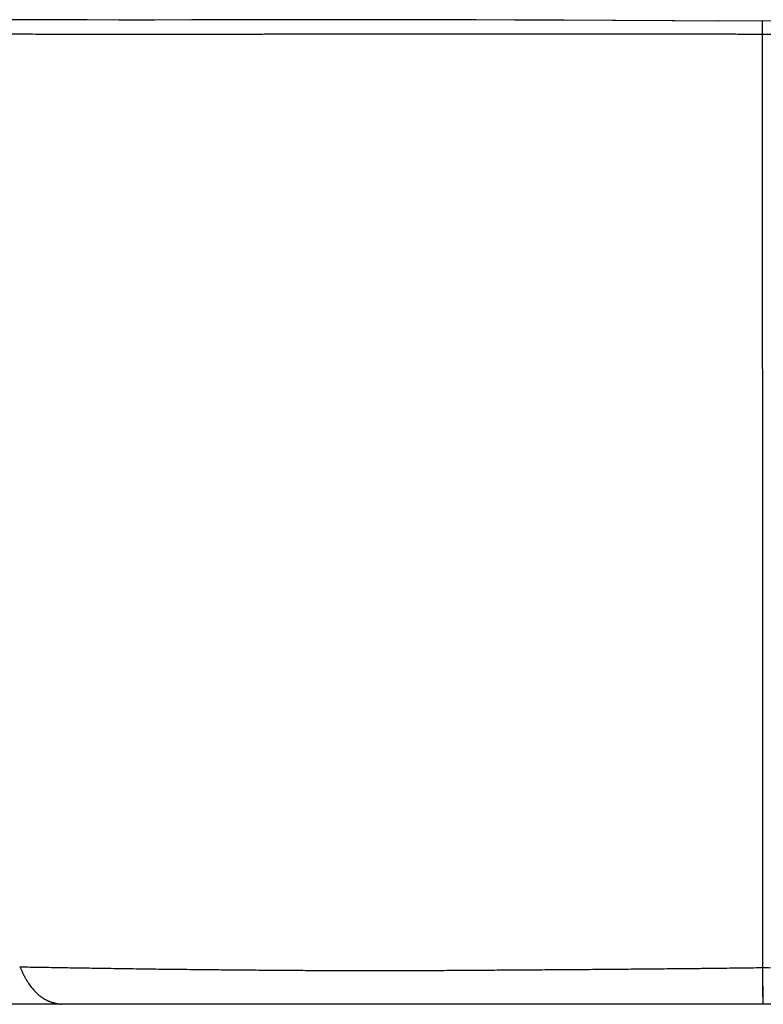
# Model space of a CAD drawing. Extents: x -22 to 390, y 78 to 225.
# Drawn here: x 73 to 184, y 78 to 225 of the extents above; entities that cross this region are included whole.
import ezdxf

# ---------------------------------------------------------------- set-up
doc = ezdxf.new("R2010")
doc.units = 0
doc.header["$LTSCALE"] = 23.1
doc.layers.get('0').update_dxf_attribs({"linetype": 'CONTINUOUS'})

msp = doc.modelspace()

# ---------------------------------------------------------------- linework, layer by layer
at = {"color": 7, "linetype": 'CONTINUOUS'}
for p, q in [((184.04, 225.2), (184.04, 223.19)), ((184.04, 225.14), (184.04, 224.98)), ((184.04, 224.98), (184.04, 224.62)), ((184.04, 224.62), (184.04, 224.35)), ((184.04, 224.35), (184.04, 223.96)), ((184.04, 223.96), (184.04, 223.19)), ((333.2, 78.5), (35.35, 78.5))]:
    msp.add_line(p, q, dxfattribs=at)
at = {"color": 9, "linetype": 'CONTINUOUS'}
for p, q in [((73.33, 84.09), (73.29, 84.11)), ((184.09, 83.97), (184.1, 78.5)), ((184.09, 81.56), (184.09, 81.1)), ((184.09, 80.48), (184.09, 80.11)), ((184.09, 80.11), (184.09, 79.78)), ((184.09, 79.78), (184.1, 79.48)), ((184.1, 79.48), (184.1, 79.22)), ((184.1, 79.22), (184.1, 79))]:
    msp.add_line(p, q, dxfattribs=at)
at = {"color": 7, "linetype": 'CONTINUOUS'}
for points in [[(184.04, 225.2), (177.3, 225.17), (170.61, 225.19), (161.69, 225.26), (153.98, 225.31), (147.08, 225.33), (140.83, 225.34), (134.87, 225.34), (128.86, 225.34), (122.48, 225.34), (115.96, 225.35), (110.29, 225.35), (104.59, 225.35), (98.94, 225.34), (93.36, 225.33), (88.06, 225.33), (82.91, 225.34), (77.93, 225.35), (73.03, 225.36), (68.14, 225.37), (63.28, 225.37), (58.7, 225.38), (54.62, 225.38)], [(93.4, 225.33), (88.51, 225.33), (83.36, 225.34), (78.38, 225.35), (73.47, 225.36), (68.57, 225.37), (63.7, 225.37), (59.11, 225.38)], [(129.25, 225.34), (122.96, 225.34), (116.36, 225.35), (112.81, 225.35)], [(177.44, 225.17), (170.96, 225.19), (162.2, 225.26), (154.48, 225.31), (147.58, 225.33), (141.32, 225.34), (140.99, 225.34)], [(313.52, 225.38), (309.44, 225.38), (304.85, 225.37), (299.98, 225.37), (295.08, 225.36), (290.17, 225.35), (285.2, 225.34), (280.04, 225.33), (274.73, 225.33), (269.18, 225.34), (263.56, 225.35), (257.91, 225.35), (252.19, 225.35), (245.59, 225.34), (239.21, 225.34), (233.2, 225.34), (227.23, 225.34), (220.98, 225.33), (214.07, 225.31), (206.35, 225.26), (197.6, 225.19), (190.79, 225.17), (184.04, 225.2)], [(184.04, 225.2), (184.04, 225.2), (184.04, 225.2), (184.04, 225.19), (184.04, 225.14)]]:
    msp.add_lwpolyline(points, dxfattribs=at)
at = {"color": 9, "linetype": 'CONTINUOUS'}
for points in [[(184.09, 83.97), (184.09, 83.68), (184.09, 83.11)], [(184.09, 83.11), (184.09, 82.83), (184.09, 82.3)], [(184.09, 82.3), (184.09, 82.04), (184.09, 81.56)], [(184.09, 81.1), (184.09, 80.89), (184.09, 80.48)], [(184.1, 79), (184.1, 78.91), (184.1, 78.82), (184.1, 78.75), (184.1, 78.68), (184.1, 78.63), (184.1, 78.58), (184.1, 78.54), (184.1, 78.52), (184.1, 78.5), (184.1, 78.5)]]:
    msp.add_lwpolyline(points, dxfattribs=at)
for points, knots in [([(184.04, 223.19), (183.69, 223.19), (182.99, 223.19), (182.12, 223.19), (181.42, 223.19), (180.72, 223.19), (179.84, 223.2), (178.8, 223.2), (177.75, 223.2), (176.7, 223.2), (175.83, 223.21), (175.13, 223.21), (174.43, 223.21), (173.56, 223.21), (172.51, 223.22), (171.63, 223.22), (170.94, 223.22), (170.24, 223.22), (169.36, 223.23), (168.31, 223.23), (167.27, 223.23), (166.39, 223.23), (165.69, 223.23), (165.17, 223.23), (164.64, 223.23), (163.95, 223.23), (163.07, 223.23), (162.02, 223.23), (160.98, 223.23), (159.93, 223.23), (158.88, 223.23), (157.83, 223.23), (156.78, 223.23), (155.74, 223.23), (154.69, 223.23), (153.64, 223.23), (152.25, 223.22), (150.85, 223.22), (149.46, 223.22), (148.06, 223.22), (146.32, 223.21), (144.23, 223.21), (142.14, 223.21), (140.06, 223.2), (137.97, 223.2), (136.24, 223.2), (134.85, 223.2), (133.81, 223.2), (132.77, 223.2), (131.73, 223.2), (130.69, 223.2), (129.65, 223.2), (128.61, 223.2), (127.57, 223.2), (126.54, 223.2), (125.5, 223.2), (124.46, 223.2), (123.08, 223.2), (121.69, 223.2), (120.31, 223.2), (119.28, 223.2), (118.24, 223.2), (117.38, 223.2), (116.69, 223.2), (116.17, 223.2), (115.66, 223.2), (115.14, 223.2), (114.62, 223.2), (113.94, 223.2), (113.08, 223.2), (112.05, 223.2), (111.02, 223.2), (109.99, 223.2), (108.96, 223.19), (107.94, 223.19), (106.57, 223.19), (105.21, 223.19), (103.84, 223.19), (102.82, 223.18), (101.8, 223.18), (100.78, 223.18), (99.77, 223.18), (98.75, 223.18), (97.73, 223.18), (96.72, 223.18), (95.7, 223.18), (94.69, 223.18), (93.68, 223.17), (92.67, 223.17), (91.66, 223.17), (90.65, 223.17), (89.64, 223.17), (88.3, 223.18), (86.96, 223.18), (85.62, 223.18), (84.62, 223.18), (83.62, 223.18), (82.63, 223.18), (81.63, 223.18), (80.63, 223.19), (79.64, 223.19), (78.32, 223.19), (76.67, 223.19), (74.7, 223.2), (72.74, 223.2), (70.78, 223.21), (69.16, 223.21), (67.87, 223.21), (66.9, 223.21), (65.94, 223.22), (64.98, 223.22), (64.02, 223.22), (63.06, 223.22), (62.27, 223.22), (61.63, 223.22), (61.16, 223.22), (60.68, 223.22), (60.05, 223.23), (59.27, 223.23), (58.33, 223.23), (57.39, 223.23), (56.45, 223.23), (55.52, 223.23), (54.6, 223.23), (53.98, 223.23), (53.67, 223.23)], [0, 0, 0, 0, 0.00804, 0.01608, 0.0201, 0.024119, 0.032159, 0.040199, 0.048239, 0.056279, 0.064319, 0.068339, 0.07236, 0.0804, 0.088442, 0.096483, 0.100504, 0.104525, 0.112567, 0.120609, 0.128651, 0.136692, 0.140713, 0.144734, 0.148755, 0.152775, 0.160816, 0.168857, 0.176897, 0.184937, 0.192975, 0.201013, 0.20905, 0.217085, 0.225119, 0.233151, 0.241181, 0.257236, 0.26526, 0.273281, 0.289315, 0.305338, 0.321349, 0.337348, 0.353335, 0.36931, 0.377294, 0.385274, 0.393253, 0.401228, 0.409201, 0.417173, 0.425142, 0.433109, 0.441074, 0.449036, 0.456997, 0.464955, 0.480862, 0.488812, 0.496757, 0.504699, 0.512635, 0.516601, 0.520565, 0.524528, 0.528489, 0.532449, 0.536406, 0.544315, 0.552216, 0.56011, 0.567995, 0.575873, 0.583743, 0.591605, 0.607305, 0.615144, 0.622975, 0.630798, 0.638613, 0.646421, 0.654222, 0.662015, 0.669801, 0.677579, 0.68535, 0.693112, 0.700867, 0.708613, 0.716349, 0.724077, 0.731796, 0.747204, 0.754892, 0.762571, 0.770238, 0.777894, 0.785539, 0.793172, 0.800793, 0.808401, 0.823577, 0.838696, 0.853753, 0.868745, 0.883668, 0.891101, 0.898515, 0.905909, 0.913283, 0.920635, 0.927966, 0.935276, 0.938922, 0.942563, 0.946198, 0.949827, 0.957068, 0.964285, 0.971478, 0.978646, 0.98579, 0.992908, 1, 1, 1, 1]), ([(314.46, 223.23), (313.85, 223.23), (312.61, 223.23), (311.05, 223.23), (309.8, 223.23), (308.86, 223.23), (308.07, 223.23), (307.44, 223.22), (306.81, 223.22), (306.02, 223.22), (305.06, 223.22), (304.11, 223.22), (302.82, 223.22), (301.22, 223.21), (299.28, 223.21), (297.33, 223.21), (295.38, 223.2), (293.41, 223.2), (291.44, 223.19), (289.46, 223.19), (287.8, 223.19), (286.48, 223.18), (285.15, 223.18), (283.48, 223.18), (281.47, 223.18), (279.8, 223.18), (278.46, 223.17), (277.11, 223.17), (275.77, 223.17), (274.42, 223.17), (273.41, 223.18), (272.56, 223.18), (271.89, 223.18), (270.87, 223.18), (269.85, 223.18), (268.84, 223.18), (268.16, 223.18), (267.31, 223.18), (266.29, 223.18), (265.27, 223.19), (264.25, 223.19), (263.23, 223.19), (262.2, 223.19), (261.35, 223.19), (260.67, 223.19), (259.98, 223.19), (259.13, 223.19), (258.1, 223.19), (257.07, 223.19), (256.04, 223.19), (255.01, 223.19), (253.98, 223.19), (252.95, 223.2), (251.91, 223.2), (250.88, 223.2), (249.84, 223.2), (248.81, 223.2), (247.95, 223.2), (247.25, 223.2), (246.56, 223.2), (245.87, 223.2), (245.18, 223.2), (244.49, 223.2), (243.62, 223.2), (242.24, 223.2), (240.85, 223.2), (239.47, 223.2), (238.43, 223.2), (237.39, 223.2), (236.35, 223.2), (235.31, 223.2), (234.27, 223.2), (233.23, 223.2), (232.19, 223.2), (231.15, 223.2), (230.1, 223.2), (229.06, 223.2), (228.02, 223.2), (226.98, 223.2), (225.93, 223.21), (224.89, 223.21), (223.85, 223.21), (222.8, 223.21), (221.76, 223.21), (220.71, 223.21), (219.67, 223.22), (218.62, 223.22), (217.57, 223.22), (216.53, 223.22), (215.48, 223.22), (214.43, 223.23), (213.39, 223.23), (212.34, 223.23), (211.29, 223.23), (210.24, 223.23), (209.37, 223.23), (208.67, 223.23), (207.97, 223.23), (207.1, 223.23), (206.05, 223.23), (205, 223.23), (203.95, 223.23), (203.08, 223.23), (202.38, 223.23), (201.68, 223.23), (200.81, 223.23), (199.76, 223.23), (198.71, 223.23), (197.66, 223.22), (196.79, 223.22), (196.09, 223.22), (195.57, 223.22), (195.04, 223.22), (194.52, 223.21), (193.99, 223.21), (193.47, 223.21), (192.95, 223.21), (192.42, 223.21), (191.9, 223.21), (191.46, 223.2), (191.11, 223.2), (190.76, 223.2), (190.33, 223.2), (189.8, 223.2), (189.28, 223.2), (188.75, 223.2), (188.23, 223.2), (187.71, 223.2), (187.01, 223.19), (186.13, 223.19), (185.08, 223.19), (184.39, 223.19), (184.04, 223.19)], [0, 0, 0, 0, 0.014221, 0.028544, 0.035742, 0.042964, 0.05021, 0.053841, 0.057479, 0.06477, 0.072084, 0.079419, 0.086776, 0.101552, 0.116407, 0.131336, 0.146335, 0.161399, 0.176524, 0.191705, 0.206939, 0.214575, 0.222222, 0.23755, 0.252921, 0.268332, 0.276052, 0.283782, 0.299268, 0.307023, 0.314787, 0.322559, 0.326448, 0.330339, 0.34592, 0.34982, 0.353721, 0.36153, 0.369346, 0.37717, 0.385002, 0.392841, 0.400687, 0.408542, 0.412472, 0.416405, 0.424275, 0.432153, 0.440039, 0.447932, 0.455833, 0.463742, 0.471659, 0.479582, 0.487512, 0.495447, 0.503388, 0.511333, 0.515307, 0.519281, 0.527233, 0.53121, 0.535187, 0.543144, 0.551103, 0.567029, 0.574995, 0.582963, 0.590933, 0.598905, 0.606879, 0.614856, 0.622835, 0.630817, 0.638802, 0.64679, 0.65478, 0.662773, 0.67077, 0.678769, 0.686771, 0.694776, 0.702784, 0.710795, 0.718809, 0.726825, 0.734844, 0.742865, 0.750889, 0.758915, 0.766942, 0.774972, 0.783003, 0.791035, 0.799069, 0.807104, 0.811121, 0.815139, 0.823176, 0.831212, 0.83925, 0.847288, 0.855326, 0.859345, 0.863364, 0.871402, 0.879441, 0.887479, 0.895517, 0.903556, 0.907575, 0.911594, 0.915613, 0.919632, 0.923651, 0.927669, 0.931688, 0.935707, 0.939725, 0.943744, 0.945753, 0.947762, 0.951781, 0.955799, 0.959817, 0.963835, 0.967854, 0.971872, 0.97589, 0.983927, 0.991963, 1, 1, 1, 1]), ([(184.04, 223.19), (184.04, 222.84), (184.04, 222.15), (184.04, 221.28), (184.04, 220.59), (184.04, 220.07), (184.04, 219.55), (184.04, 219.03), (184.04, 218.51), (184.04, 217.81), (184.04, 216.95), (184.04, 215.91), (184.04, 214.87), (184.04, 213.84), (184.04, 212.8), (184.04, 211.76), (184.04, 210.73), (184.04, 209.7), (184.04, 208.66), (184.04, 207.63), (184.04, 206.6), (184.04, 205.56), (184.04, 204.53), (184.04, 203.5), (184.04, 202.64), (184.04, 201.95), (184.04, 201.26), (184.04, 200.06), (184.04, 198.69), (184.04, 197.31), (184.04, 196.28), (184.04, 195.25), (184.04, 194.22), (184.04, 193.19), (184.04, 191.82), (184.04, 190.45), (184.04, 189.08), (184.04, 187.71), (184.04, 186.34), (184.04, 184.97), (184.04, 183.6), (184.04, 181.89), (184.04, 179.84), (184.04, 178.14), (184.04, 176.77), (184.04, 175.75), (184.04, 174.73), (184.04, 173.71), (184.05, 172.69), (184.05, 171.66), (184.05, 170.64), (184.05, 169.28), (184.05, 167.92), (184.05, 166.56), (184.05, 165.21), (184.05, 163.51), (184.05, 161.48), (184.05, 159.45), (184.05, 157.42), (184.05, 155.39), (184.05, 153.37), (184.05, 151.35), (184.05, 149.33), (184.05, 147.32), (184.05, 145.31), (184.05, 143.64), (184.05, 142.3), (184.05, 141.31), (184.05, 140.31), (184.05, 138.98), (184.06, 137.33), (184.06, 135.35), (184.06, 133.38), (184.06, 131.42), (184.06, 129.46), (184.06, 127.52), (184.06, 125.58), (184.06, 123.65), (184.06, 121.73), (184.06, 119.82), (184.06, 117.93), (184.07, 116.04), (184.07, 114.48), (184.07, 113.23), (184.07, 111.99), (184.07, 110.45), (184.07, 108.62), (184.07, 107.09), (184.07, 105.88), (184.07, 104.98), (184.07, 104.07), (184.07, 103.18), (184.07, 102.28), (184.08, 101.1), (184.08, 99.62), (184.08, 97.87), (184.08, 96.7), (184.08, 96.12)], [0, 0, 0, 0, 0.008194, 0.016387, 0.020482, 0.024577, 0.02867, 0.032763, 0.036854, 0.040944, 0.04912, 0.057291, 0.065456, 0.073615, 0.081769, 0.089917, 0.09806, 0.106199, 0.114333, 0.122464, 0.130592, 0.138718, 0.146842, 0.154964, 0.163084, 0.167143, 0.171202, 0.179318, 0.195544, 0.203654, 0.211761, 0.219866, 0.227969, 0.23607, 0.244167, 0.260355, 0.268445, 0.276532, 0.292697, 0.300775, 0.308849, 0.324989, 0.341116, 0.35723, 0.365282, 0.373331, 0.381377, 0.389419, 0.397458, 0.405494, 0.413527, 0.421556, 0.437605, 0.445624, 0.453639, 0.469658, 0.485661, 0.501648, 0.517617, 0.533566, 0.549493, 0.565395, 0.581269, 0.597111, 0.612916, 0.628682, 0.636548, 0.644404, 0.652248, 0.660079, 0.675705, 0.691276, 0.70679, 0.722244, 0.737633, 0.752954, 0.768203, 0.783377, 0.798474, 0.813489, 0.828419, 0.843262, 0.858015, 0.865357, 0.872674, 0.887237, 0.901701, 0.916064, 0.923207, 0.930324, 0.937414, 0.944478, 0.951515, 0.958524, 0.972461, 0.986287, 1, 1, 1, 1]), ([(184.08, 96.12), (184.08, 95.09), (184.08, 93.54), (184.08, 91.49), (184.08, 89.97), (184.08, 88.71), (184.09, 87.71), (184.09, 86.96), (184.09, 86.21), (184.09, 85.22), (184.09, 84.47), (184.09, 83.97)], [0, 0, 0, 0, 0.255161, 0.381281, 0.506469, 0.630798, 0.692683, 0.754406, 0.815986, 0.877436, 1, 1, 1, 1]), ([(73.33, 84.09), (74.37, 84.07), (75.93, 84.04), (78.02, 84.01), (79.61, 83.98), (81.21, 83.95), (82.83, 83.93), (84.45, 83.9), (86.09, 83.88), (87.74, 83.85), (89.39, 83.83), (91.06, 83.81), (92.73, 83.78), (94.41, 83.76), (96.1, 83.74), (97.8, 83.72), (100.08, 83.7), (102.36, 83.67), (104.65, 83.65), (106.38, 83.64), (108.1, 83.62), (109.55, 83.61), (110.7, 83.6), (111.86, 83.59), (113.31, 83.58), (115.06, 83.57), (116.8, 83.56), (118.55, 83.56), (120.3, 83.55), (122.05, 83.54), (123.81, 83.54), (125.27, 83.54), (126.44, 83.54), (127.32, 83.54), (128.2, 83.54), (128.93, 83.54), (129.52, 83.54), (130.1, 83.54), (130.84, 83.54), (131.72, 83.55), (132.6, 83.55), (133.48, 83.55), (134.65, 83.56), (136.12, 83.56), (137.59, 83.57), (138.77, 83.58), (139.95, 83.59), (141.42, 83.59), (143.19, 83.61), (144.96, 83.62), (146.73, 83.63), (148.51, 83.64), (150.28, 83.66), (152.05, 83.67), (153.83, 83.68), (155.61, 83.7), (157.38, 83.71), (159.16, 83.72), (160.94, 83.74), (162.72, 83.75), (164.5, 83.77), (166.28, 83.78), (168.06, 83.8), (169.84, 83.82), (171.62, 83.83), (173.1, 83.85), (174.29, 83.86), (175.48, 83.87), (176.96, 83.89), (178.74, 83.91), (180.23, 83.93), (181.42, 83.94), (182.6, 83.96), (183.49, 83.97), (184.09, 83.97)], [0, 0, 0, 0, 0.028085, 0.042313, 0.05666, 0.071122, 0.085694, 0.100369, 0.115144, 0.130012, 0.144969, 0.160009, 0.175128, 0.19032, 0.205581, 0.220906, 0.23629, 0.267217, 0.282753, 0.29833, 0.313946, 0.329597, 0.337434, 0.345279, 0.36099, 0.376727, 0.392488, 0.40827, 0.424072, 0.439892, 0.455727, 0.471577, 0.479506, 0.487438, 0.495374, 0.503311, 0.507281, 0.511252, 0.519195, 0.527141, 0.535089, 0.543041, 0.550996, 0.566916, 0.58285, 0.590822, 0.598797, 0.614757, 0.63073, 0.646716, 0.662713, 0.67872, 0.694737, 0.710763, 0.726797, 0.742839, 0.758886, 0.77494, 0.790998, 0.807061, 0.823128, 0.839198, 0.855271, 0.871346, 0.887423, 0.903502, 0.911542, 0.919582, 0.935664, 0.951746, 0.96783, 0.975872, 0.983915, 1, 1, 1, 1]), ([(73.33, 84.09), (73.36, 84.04), (73.4, 83.93), (73.47, 83.76), (73.53, 83.62), (73.58, 83.51), (73.62, 83.41), (73.69, 83.27), (73.76, 83.12), (73.82, 82.99), (73.88, 82.88), (73.93, 82.78), (73.99, 82.66), (74.07, 82.51), (74.15, 82.36), (74.26, 82.17), (74.38, 81.98), (74.49, 81.8), (74.61, 81.62), (74.76, 81.4), (74.94, 81.15), (75.13, 80.91), (75.3, 80.71), (75.43, 80.56), (75.56, 80.42), (75.7, 80.28), (75.84, 80.14), (75.94, 80.05), (76.05, 79.95), (76.16, 79.86), (76.27, 79.77), (76.38, 79.68), (76.5, 79.6), (76.61, 79.52), (76.73, 79.44), (76.85, 79.37), (76.95, 79.31), (77.03, 79.26), (77.11, 79.22), (77.21, 79.16), (77.32, 79.11), (77.4, 79.07), (77.47, 79.04), (77.53, 79.01), (77.6, 78.99), (77.66, 78.96), (77.75, 78.92), (77.84, 78.89), (77.93, 78.86), (77.98, 78.84), (78.03, 78.83), (78.08, 78.81), (78.13, 78.79), (78.2, 78.77), (78.27, 78.75), (78.34, 78.73), (78.4, 78.72), (78.45, 78.71), (78.48, 78.7), (78.51, 78.69), (78.55, 78.68), (78.58, 78.67), (78.62, 78.66), (78.68, 78.65), (78.74, 78.63), (78.81, 78.62), (78.88, 78.61), (78.94, 78.6), (78.99, 78.59), (79.03, 78.58), (79.07, 78.58), (79.11, 78.57), (79.15, 78.57), (79.19, 78.56), (79.23, 78.56), (79.27, 78.55), (79.31, 78.55), (79.35, 78.54), (79.38, 78.54), (79.41, 78.53), (79.43, 78.53), (79.44, 78.53), (79.46, 78.53), (79.47, 78.53), (79.48, 78.53), (79.49, 78.52), (79.5, 78.52), (79.51, 78.52), (79.52, 78.52), (79.52, 78.52), (79.53, 78.52), (79.53, 78.52), (79.53, 78.52), (79.53, 78.52), (79.53, 78.52), (79.53, 78.51), (79.54, 78.51), (79.54, 78.51), (79.54, 78.51), (79.54, 78.51), (79.54, 78.51), (79.54, 78.51), (79.54, 78.51), (79.54, 78.51), (79.54, 78.51), (79.54, 78.51), (79.54, 78.51), (79.54, 78.51), (79.54, 78.51), (79.54, 78.51), (79.54, 78.51), (79.53, 78.51), (79.53, 78.51), (79.53, 78.51), (79.53, 78.51), (79.53, 78.51), (79.53, 78.51), (79.52, 78.51), (79.52, 78.51), (79.51, 78.51), (79.5, 78.5), (79.5, 78.5), (79.49, 78.5), (79.48, 78.5), (79.47, 78.5), (79.45, 78.5), (79.42, 78.5), (79.4, 78.5), (79.37, 78.5), (79.35, 78.5), (79.31, 78.5), (79.26, 78.5), (79.2, 78.5), (79.14, 78.5), (79.1, 78.5), (79.08, 78.5)], [0, 0, 0, 0, 0.01945, 0.03877, 0.057958, 0.067502, 0.077013, 0.095931, 0.114709, 0.133345, 0.142609, 0.151835, 0.170177, 0.188372, 0.20642, 0.22432, 0.259677, 0.277135, 0.294446, 0.32863, 0.36224, 0.39529, 0.427801, 0.443864, 0.459803, 0.491329, 0.506928, 0.522427, 0.537833, 0.553154, 0.5684, 0.583581, 0.598706, 0.613788, 0.628837, 0.643869, 0.6589, 0.666421, 0.673948, 0.689025, 0.704133, 0.711698, 0.719269, 0.726847, 0.734433, 0.742031, 0.749646, 0.764952, 0.772655, 0.780398, 0.784287, 0.788186, 0.796003, 0.803821, 0.811614, 0.819354, 0.827013, 0.830803, 0.834563, 0.838288, 0.841977, 0.845634, 0.84927, 0.856521, 0.863814, 0.871236, 0.87887, 0.886805, 0.890912, 0.895126, 0.89945, 0.903849, 0.908282, 0.912705, 0.917077, 0.921354, 0.925494, 0.929454, 0.933191, 0.936663, 0.938286, 0.939827, 0.94128, 0.94264, 0.943902, 0.94506, 0.94611, 0.947046, 0.947862, 0.948555, 0.948856, 0.949126, 0.949368, 0.94958, 0.949764, 0.94992, 0.950051, 0.950156, 0.950201, 0.95024, 0.950274, 0.950305, 0.950334, 0.950361, 0.950389, 0.950419, 0.950453, 0.95049, 0.950531, 0.950578, 0.950687, 0.950818, 0.950972, 0.951147, 0.951345, 0.951566, 0.951808, 0.952072, 0.952663, 0.953336, 0.954088, 0.954916, 0.955817, 0.956787, 0.957823, 0.96008, 0.962561, 0.965239, 0.968088, 0.97108, 0.974189, 0.980647, 0.987246, 0.993769, 1, 1, 1, 1]), ([(184.09, 83.97), (184.68, 83.97), (185.57, 83.96), (186.76, 83.94), (187.95, 83.93), (189.43, 83.91), (191.21, 83.89), (192.7, 83.87), (193.89, 83.86), (195.07, 83.85), (196.56, 83.83), (198.34, 83.82), (200.12, 83.8), (201.9, 83.78), (203.68, 83.77), (205.46, 83.75), (207.24, 83.74), (209.02, 83.72), (210.8, 83.71), (212.57, 83.7), (214.35, 83.68), (216.13, 83.67), (217.9, 83.66), (219.68, 83.64), (221.45, 83.63), (223.22, 83.62), (224.99, 83.61), (226.76, 83.59), (228.24, 83.59), (229.41, 83.58), (230.59, 83.57), (232.06, 83.56), (233.53, 83.56), (234.71, 83.55), (235.59, 83.55), (236.47, 83.55), (237.35, 83.54), (238.08, 83.54), (238.67, 83.54), (239.26, 83.54), (239.99, 83.54), (240.87, 83.54), (241.75, 83.54), (242.92, 83.54), (244.38, 83.54), (246.14, 83.54), (247.89, 83.55), (249.64, 83.56), (251.39, 83.56), (253.14, 83.57), (254.88, 83.58), (256.33, 83.59), (257.49, 83.6), (258.65, 83.61), (260.09, 83.62), (261.82, 83.64), (263.55, 83.65), (265.84, 83.67), (268.13, 83.7), (270.4, 83.72), (272.1, 83.74), (273.79, 83.76), (275.48, 83.78), (277.15, 83.81), (278.82, 83.83), (280.48, 83.85), (282.13, 83.88), (283.76, 83.9), (285.39, 83.93), (287.01, 83.95), (288.61, 83.98), (290.2, 84.01), (292.29, 84.04), (293.86, 84.07), (294.9, 84.09)], [0, 0, 0, 0, 0.016079, 0.024118, 0.032157, 0.048234, 0.064311, 0.080386, 0.088423, 0.09646, 0.112533, 0.128604, 0.144673, 0.16074, 0.176805, 0.192866, 0.208924, 0.224977, 0.241026, 0.257069, 0.273105, 0.289135, 0.305157, 0.32117, 0.337174, 0.353167, 0.36915, 0.38512, 0.401077, 0.409051, 0.417022, 0.432953, 0.448872, 0.456826, 0.464777, 0.472725, 0.48067, 0.488612, 0.492582, 0.496552, 0.504489, 0.512423, 0.520355, 0.528284, 0.544133, 0.559967, 0.575786, 0.591588, 0.60737, 0.623131, 0.638869, 0.654581, 0.662426, 0.670264, 0.685916, 0.701534, 0.717114, 0.732651, 0.763585, 0.778973, 0.794302, 0.809568, 0.824765, 0.83989, 0.854937, 0.8699, 0.884776, 0.899559, 0.914243, 0.928823, 0.943295, 0.957652, 0.971891, 1, 1, 1, 1])]:
    msp.add_open_spline(points, degree=3, knots=knots, dxfattribs=at)

doc.saveas('drawing.dxf')
